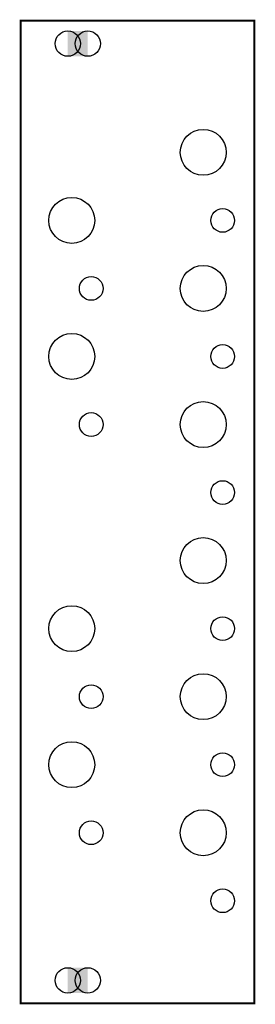
# Model space of a CAD drawing. Extents: x -0.01 to 1.2, y -0.01 to 5.06.
import ezdxf

# ---------------------------------------------------------------- set-up
doc = ezdxf.new("R2010")
doc.units = 0
for name, color, linetype in [('Board_Outline', 13, 'CONTINUOUS'), ('Drill_Bottom', 8, 'CONTINUOUS'), ('Drill_Top', 7, 'CONTINUOUS')]:
    doc.layers.add(name, color=color, linetype=linetype)

msp = doc.modelspace()

# ---------------------------------------------------------------- linework, layer by layer
at = {"layer": 'Board_Outline', "linetype": 'CONTINUOUS', "const_width": 0.01}
msp.add_lwpolyline([(1.2, 5.0551), (0, 5.0551), (0, 0), (1.2, 0), (1.2, 5.0551)], dxfattribs=at)
at = {"layer": 'Drill_Bottom'}
for centre, radius in [((0.2421, 4.937), 0.065), ((0.3445, 4.937), 0.065), ((0.9375, 4.3776), 0.1181), ((0.2625, 4.0276), 0.1181), ((1.0375, 4.0276), 0.061), ((0.9375, 3.6776), 0.1181), ((0.3625, 3.6776), 0.061), ((0.2625, 3.3276), 0.1181), ((1.0375, 3.3276), 0.061), ((0.9375, 2.9776), 0.1181), ((0.3625, 2.9776), 0.061), ((1.0375, 2.6276), 0.061), ((0.9375, 2.2776), 0.1181), ((0.2625, 1.9276), 0.1181), ((1.0375, 1.9276), 0.061), ((0.9375, 1.5776), 0.1181), ((0.3625, 1.5776), 0.061), ((0.2625, 1.2276), 0.1181), ((1.0375, 1.2276), 0.061), ((0.9375, 0.8776), 0.1181), ((0.3625, 0.8776), 0.061), ((1.0375, 0.5276), 0.061), ((0.2421, 0.1181), 0.065), ((0.3445, 0.1181), 0.065)]:
    msp.add_circle(centre, radius, dxfattribs=at)
for points in [[(0.2421, 4.872), (0.3445, 4.872), (0.2421, 5.002), (0.3445, 5.002)], [(0.2421, 0.0531), (0.3445, 0.0531), (0.2421, 0.1831), (0.3445, 0.1831)]]:
    msp.add_solid(points, dxfattribs=at)
at = {"layer": 'Drill_Top'}
for centre, radius in [((0.2421, 4.937), 0.065), ((0.3445, 4.937), 0.065), ((0.9375, 4.3776), 0.1181), ((0.2625, 4.0276), 0.1181), ((1.0375, 4.0276), 0.061), ((0.9375, 3.6776), 0.1181), ((0.3625, 3.6776), 0.061), ((0.2625, 3.3276), 0.1181), ((1.0375, 3.3276), 0.061), ((0.9375, 2.9776), 0.1181), ((0.3625, 2.9776), 0.061), ((1.0375, 2.6276), 0.061), ((0.9375, 2.2776), 0.1181), ((0.2625, 1.9276), 0.1181), ((1.0375, 1.9276), 0.061), ((0.9375, 1.5776), 0.1181), ((0.3625, 1.5776), 0.061), ((0.2625, 1.2276), 0.1181), ((1.0375, 1.2276), 0.061), ((0.9375, 0.8776), 0.1181), ((0.3625, 0.8776), 0.061), ((1.0375, 0.5276), 0.061), ((0.2421, 0.1181), 0.065), ((0.3445, 0.1181), 0.065)]:
    msp.add_circle(centre, radius, dxfattribs=at)
for points in [[(0.2421, 4.872), (0.3445, 4.872), (0.2421, 5.002), (0.3445, 5.002)], [(0.2421, 0.0531), (0.3445, 0.0531), (0.2421, 0.1831), (0.3445, 0.1831)]]:
    msp.add_solid(points, dxfattribs=at)

doc.saveas('drawing.dxf')
